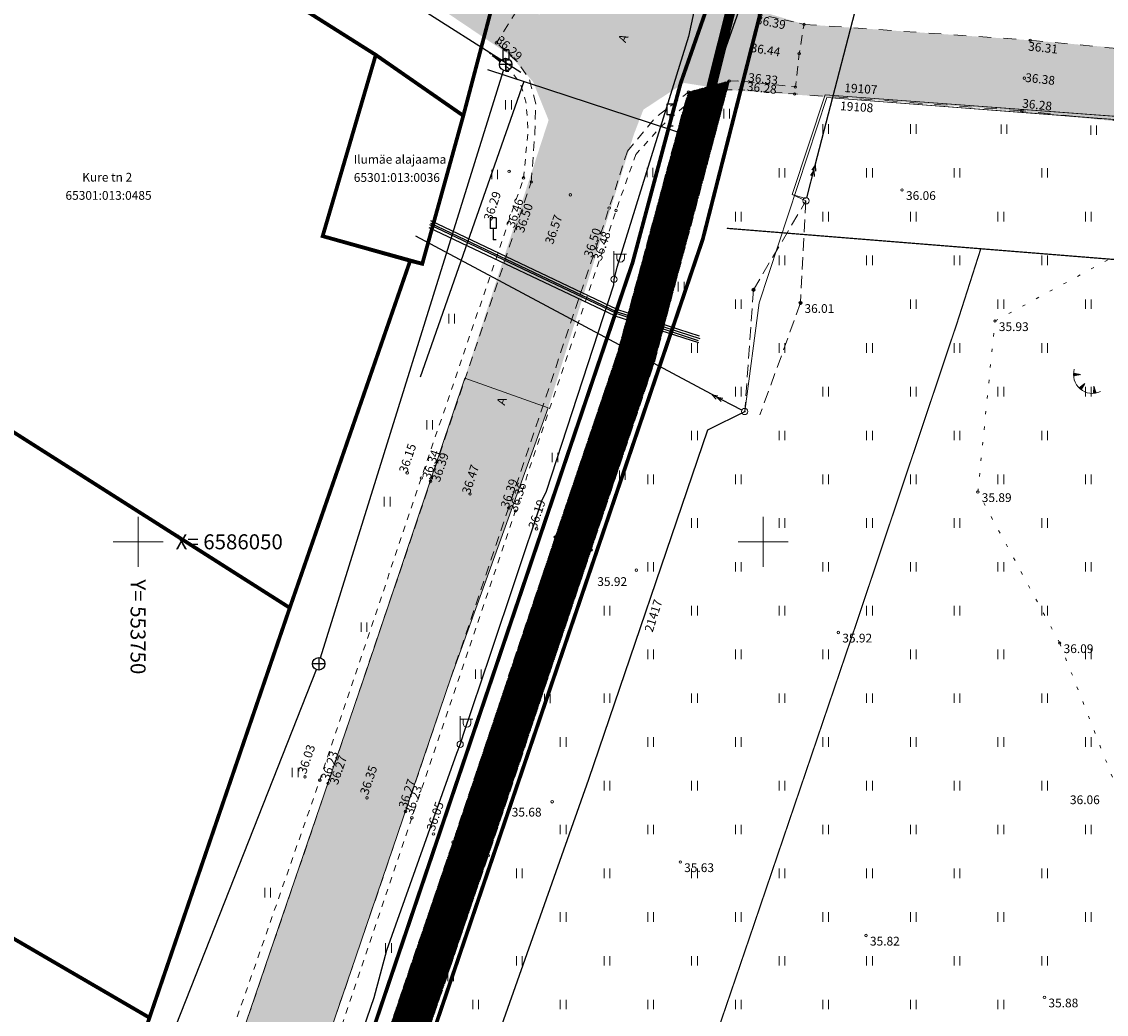
# Model space of a CAD drawing. Units: millimetres. Extents: x 553513 to 554248, y 6585321 to 6586438.
# Drawn here: x 553741 to 553827, y 6586012 to 6586092 of the extents above; entities that cross this region are included whole.
import ezdxf
from ezdxf.enums import TextEntityAlignment as Align

# ---------------------------------------------------------------- set-up
doc = ezdxf.new("R2010")
doc.units = ezdxf.units.MM
for name, pattern in [('ASFBET', [2.5, 1.5, -1]), ('DASHDOT', [1, 0.5, -0.25, 0, -0.25]), ('KATASTRIPIIR', [0, 0, 0]), ('KOLVIK', [1.25, 0.25, -1]), ('KRUUSKILL', [2, 1, -1]), ('RAJATISP', [0.02, 0.01, 0.01]), ('TOMMITS', [1.5, 1, -0.5])]:
    doc.linetypes.add(name, pattern=pattern)
for name, color, linetype, lineweight in [('geoalus', 250, 'DASHDOT', 0), ('HALJASTUS', 250, 'Continuous', 0), ('katinfo', 7, 'Continuous', 9), ('KORGUS', 7, 'Continuous', 0), ('KPKAABEL', 7, 'Continuous', 0), ('PLAN_ALA', 214, 'Continuous', 9), ('POST', 7, 'Continuous', 0), ('RELJEEF', 7, 'Continuous', 0), ('TEE', 7, 'Continuous', 0), ('TEEKAITSEVÖÖND', 6, 'PLUSTEINE', 0), ('VORK', 7, 'Continuous', 0)]:
    doc.layers.add(name, color=color, linetype=linetype, lineweight=lineweight)
for name, color, linetype in [('KKAEV', 1, 'Continuous'), ('KPOHULIIN', 7, 'Continuous'), ('KTRASS', 32, 'Continuous'), ('LIIKLUS', 7, 'Continuous'), ('MPKAABEL', 7, 'Continuous'), ('VKAEV', 7, 'Continuous'), ('VTRASS', 7, 'Continuous')]:
    doc.layers.add(name, color=color, linetype=linetype)
doc.layers.add('konnitee', color=7, linetype='Continuous', lineweight=30, true_color=0xffff2e)
doc.layers.add('ololkrundipiir_tugiplaan', color=7, linetype='Continuous', lineweight=35, true_color=0x382a00)
doc.layers.add('ololsõidutee', color=7, linetype='Continuous', true_color=0x8a8a8a)
doc.layers.add('ololsõidutee_tugiplaan', color=7, linetype='Continuous', true_color=0x8a8a8a)
doc.styles.add('ari1', font='arial.ttf', dxfattribs={"height": 2})
doc.styles.add('ITALIC', font='italic.shx')
doc.styles.add('romanc', font='romanc.shx')
doc.styles.add('RomanS', font='romans.shx')
doc.linetypes.add('-K-', pattern='A,10,-1.5,["K",RomanS,S=1.4,R=0,X=-0.7,Y=-0.7],-1.5,10,-3', length=26)
doc.linetypes.add('-KS-', pattern='A,5,[139,mkm.shx,S=0.8,R=0,X=0,Y=0],5,-1.5,["K",RomanS,S=1.4,R=0,X=-0.7,Y=-0.7],-1.5,10,-3', length=26)
doc.linetypes.add('-V-', pattern='A,10,-1.5,["V",RomanS,S=1.4,R=0,X=-0.7,Y=-0.7],-1.5,10,-3', length=26)
doc.linetypes.add('EP_KBL', pattern='A,8,-2,[138,mkm.shx,S=1,R=0,X=0,Y=0],1,[138,mkm.shx,S=1,R=0,X=0,Y=0],4,[138,mkm.shx,S=1,R=180,X=0,Y=0],1,[138,mkm.shx,S=1,R=180,X=0,Y=0],-2', length=18)
doc.linetypes.add('EP_OHL', pattern='A,10,[138,mkm.shx,S=1,R=0,X=0,Y=0],1,[138,mkm.shx,S=1,R=0,X=0,Y=0],4,[138,mkm.shx,S=1,R=180,X=0,Y=0],1,[138,mkm.shx,S=1,R=180,X=0,Y=0],15', length=31)
doc.linetypes.add('KAITSETORU', pattern='A,0,[153,mkm.shx,S=0.075,R=0,X=0,Y=0],-0.15,[153,mkm.shx,S=0.075,R=0,X=0,Y=0],-0.15,[153,mkm.shx,S=0.075,R=0,X=0,Y=0],-0.15,[153,mkm.shx,S=0.075,R=0,X=0,Y=0],-0.15,[153,mkm.shx,S=0.075,R=0,X=0,Y=0],-0.15,[153,mkm.shx,S=0.075,R=0,X=0,Y=0],-0.15,[152,mkm.shx,S=0.075,R=0,X=0,Y=0],-1.2', length=2.1)
doc.linetypes.add('KP_KBL', pattern='A,8,-2,[138,mkm.shx,S=1,R=0,X=0,Y=0],0.75,[138,mkm.shx,S=1,R=0,X=0,Y=0],0.75,[138,mkm.shx,S=1,R=0,X=0,Y=0],3,[138,mkm.shx,S=1,R=180,X=0,Y=0],0.75,[138,mkm.shx,S=1,R=180,X=0,Y=0],0.75,[138,mkm.shx,S=1,R=180,X=0,Y=0],-2', length=18)
doc.linetypes.add('MP_KBL', pattern='A,8,-2,[138,mkm.shx,S=1,R=0,X=0,Y=0],6,[138,mkm.shx,S=1,R=180,X=0,Y=0],-2', length=18)
doc.linetypes.add('PLUSTEINE', pattern='A,2.5,-1.5,["+",romanc,S=1.6,R=0,X=-0.8,Y=-0.8],-1.5,7.5', length=13)

# ---------------------------------------------------------------- blocks, each defined once
blk = doc.blocks.new('LIIKLM')
at = {"color": 0, "linetype": 'Continuous', "flags": 128}
for points in [[(-0.5, 3.5), (-0.5, 1.8)], [(0.5, 3.5), (-0.5, 3.5)], [(0.5, 3.5), (0.5, 1.8)], [(0.5, 1.8), (-0.5, 1.8)], [(0, 1.8), (0, 0)], [(0.5, 0), (0, 0)]]:
    blk.add_lwpolyline(points, dxfattribs=at)
blk = doc.blocks.new('HEIN')
at = {"color": 0, "linetype": 'Continuous'}
for p, q in [((-0.46, 0.76), (-0.46, -0.76)), ((0.46, 0.76), (0.46, -0.76))]:
    blk.add_line(p, q, dxfattribs=at)
blk = doc.blocks.new('THYDRK')
at = {"color": 0}
blk.add_line((-1, 0), (1, 0), dxfattribs=at)
at = {"color": 0, "const_width": 1}
blk.add_lwpolyline([(-0.5, 0, 1), (0.5, 0)], format="xyb", dxfattribs=at)
at = {"color": 0}
blk.add_circle((0, 0), 1, dxfattribs=at)
blk = doc.blocks.new('VAPOST')
at = {"color": 0}
for p, q in [((0, 0.5), (0, 4.5)), ((0, 4), (2, 4)), ((0.45, 3.36), (0.45, 4)), ((1.68, 3.36), (1.68, 4))]:
    blk.add_line(p, q, dxfattribs=at)
blk.add_arc((1.07, 3.36), 0.613, 180, 0, dxfattribs=at)
blk = doc.blocks.new('BEPOST')
at = {"color": 0}
blk.add_circle((0, 0), 0.5, dxfattribs=at)
at = {"color": 0, "linetype": 'Continuous'}
blk.add_circle((0, 0), 0.0467, dxfattribs=at)
blk = doc.blocks.new('ANKURP')
at = {"color": 0}
for radius in [0.25, 0.234, 0.219, 0.203, 0.188, 0.172, 0.156, 0.141, 0.125, 0.11, 0.0939, 0.0783, 0.0628, 0.0472, 0.0316, 0.016, 0.000371]:
    blk.add_circle((0, 0), radius, dxfattribs=at)
blk = doc.blocks.new('KPSUUN')
at = {"color": 0, "linetype": 'Continuous'}
for p, q in [((0.5, 0), (5.88, 0)), ((5, 0), (4.1, 0.3)), ((5, 0), (4.1, -0.3)), ((5.88, 0), (4.97, 0.3)), ((5.88, 0), (4.97, -0.3))]:
    blk.add_line(p, q, dxfattribs=at)
blk = doc.blocks.new('PUPOST')
at = {"color": 0, "linetype": 'Continuous'}
blk.add_circle((0, 0), 0.5, dxfattribs=at)
blk = doc.blocks.new('TQNGER')
at = {"color": 0, "linetype": 'Continuous', "lineweight": 0}
for p, q in [((0.07, 2.29), (-1.05, 2.51)), ((-1.05, 2.44), (-0.98, 2.49)), ((-1.05, 2.37), (-0.92, 2.48)), ((-1.05, 2.31), (-0.85, 2.47)), ((-1.05, 2.25), (-0.79, 2.46)), ((-1.05, 2.18), (-0.73, 2.44)), ((-1.05, 2.12), (-0.66, 2.43)), ((0.07, 2.29), (-1.05, 2.07)), ((-1.02, 2.08), (-0.6, 2.42)), ((-0.92, 2.1), (-0.53, 2.41)), ((-0.81, 2.12), (-0.47, 2.39)), ((-0.71, 2.14), (-0.4, 2.38)), ((-0.6, 2.16), (-0.34, 2.37)), ((-0.49, 2.18), (-0.27, 2.36)), ((-0.39, 2.2), (-0.21, 2.34)), ((-0.28, 2.22), (-0.15, 2.33)), ((-0.18, 2.24), (-0.08, 2.32)), ((-0.07, 2.26), (-0.02, 2.31)), ((0.73, 0.85), (-0.16, 0.15)), ((-0.11, 0.1), (-0.11, 0.19)), ((-0.06, 0.06), (-0.06, 0.23)), ((-0.01, 0.01), (-0.01, 0.27)), ((0.03, -0.03), (0.05, 0.31)), ((0.08, -0.07), (0.1, 0.35)), ((0.13, -0.11), (0.15, 0.39)), ((0.73, 0.85), (0.17, -0.14)), ((0.18, -0.12), (0.2, 0.43)), ((0.23, -0.02), (0.25, 0.47)), ((0.29, 0.07), (0.3, 0.51)), ((0.34, 0.16), (0.36, 0.55)), ((0.39, 0.26), (0.41, 0.59)), ((0.45, 0.35), (0.46, 0.63)), ((0.5, 0.45), (0.51, 0.67)), ((0.55, 0.54), (0.56, 0.72)), ((0.61, 0.63), (0.61, 0.76)), ((0.66, 0.73), (0.66, 0.8)), ((2.2, 0.4), (2.11, -0.73)), ((2.34, -0.04), (2.17, 0.12)), ((2.37, -0.14), (2.17, 0.06)), ((2.27, 0.17), (2.18, 0.25)), ((2.3, 0.06), (2.18, 0.19)), ((2.24, 0.27), (2.19, 0.32)), ((2.2, 0.4), (2.54, -0.68)), ((2.31, -0.71), (2.12, -0.53)), ((2.24, -0.72), (2.12, -0.6)), ((2.18, -0.72), (2.12, -0.66)), ((2.43, -0.7), (2.13, -0.4)), ((2.37, -0.71), (2.13, -0.47)), ((2.53, -0.66), (2.14, -0.27)), ((2.49, -0.69), (2.14, -0.34)), ((2.47, -0.45), (2.15, -0.14)), ((2.5, -0.55), (2.15, -0.21)), ((2.4, -0.25), (2.16, -0.01)), ((2.44, -0.35), (2.16, -0.08))]:
    blk.add_line(p, q, dxfattribs=at)
blk.add_arc((1.97, 2.3), 3.03, 163.4234, 295.1745, dxfattribs=at)
blk = doc.blocks.new('VKORIS')
at = {"color": 0, "linetype": 'Continuous'}
for p, q in [((0, 4), (0, -4)), ((-4, 0), (4, 0))]:
    blk.add_line(p, q, dxfattribs=at)
blk = doc.blocks.new('VESIIB')
at = {"color": 0, "linetype": 'Continuous'}
for p, q in [((-0.7, 0), (0.7, 0)), ((-0.49, -0.49), (-0.77, -0.77)), ((0.49, -0.49), (0.77, -0.77))]:
    blk.add_line(p, q, dxfattribs=at)
blk.add_circle((0, 0), 0.7, dxfattribs=at)
blk = doc.blocks.new('kakaev')
at = {"color": 0, "linetype": 'Continuous'}
for p, q in [((-1, 0), (1, 0)), ((0, -1), (0, 1))]:
    blk.add_line(p, q, dxfattribs=at)
blk.add_circle((0, 0), 1, dxfattribs=at)
blk = doc.blocks.new('geoalus')
at = {"layer": 'HALJASTUS', "color": 0, "linetype": 'KOLVIK'}
blk.add_lwpolyline([(553830.776, 6586074.277), (553841.345, 6586071.71), (553858.988, 6586070.739), (553861.066, 6586064.795), (553861.803, 6586046.577), (553861.447, 6586030.2), (553853.458, 6586028.416), (553839.029, 6586025.349), (553828.386, 6586030.02), (553823.71, 6586041.904), (553817.163, 6586053.983), (553818.53, 6586067.651)], close=True, dxfattribs=at)
at = {"layer": 'KORGUS', "color": 0, "linetype": 'Continuous', "ltscale": 0.5}
for centre in [(553803.264, 6586091.374), (553778.661, 6586089.893), (553802.875, 6586089.025), (553797.279, 6586086.842), (553794.017, 6586085.959), (553802.509, 6586085.808), (553802.572, 6586086.369), (553779.672, 6586079.617), (553780.831, 6586079.097), (553781.447, 6586078.766), (553784.57, 6586077.744), (553787.677, 6586076.687), (553788.223, 6586076.484), (553771.519, 6586055.516), (553772.65, 6586055.1), (553773.392, 6586054.844), (553776.548, 6586053.827), (553779.636, 6586052.701), (553780.17, 6586052.461), (553781.861, 6586051.039), (553783.363, 6586050.382), (553786.231, 6586049.351), (553763.346, 6586031.205), (553764.537, 6586030.942), (553765.188, 6586030.685), (553768.307, 6586029.529), (553771.386, 6586028.443), (553771.895, 6586027.933), (553773.63, 6586026.642), (553775.183, 6586025.986), (553777.996, 6586024.9)]:
    blk.add_circle(centre, 0.1, dxfattribs=at)
at = {"layer": 'KORGUS', "color": 0, "linetype": 'Continuous'}
for centre in [(553821.361, 6586090.1), (553820.877, 6586087.069), (553820.687, 6586084.46), (553811.104, 6586078.131), (553802.984, 6586069.1), (553818.53, 6586067.651), (553817.163, 6586053.983), (553789.848, 6586047.737), (553806.011, 6586042.752), (553823.71, 6586041.904), (553783.115, 6586029.216), (553793.362, 6586024.395), (553808.221, 6586018.52), (553822.497, 6586013.578)]:
    blk.add_circle(centre, 0.1, dxfattribs=at)
at = {"layer": 'KPKAABEL', "color": 0, "linetype": 'EP_KBL', "flags": 128}
for points in [[(553798.521, 6586060.417), (553799.67, 6586069.12), (553805.08, 6586085.514), (553832.337, 6586083.433), (553869.194, 6586080.819), (553902.723, 6586078.793), (553913.372, 6586078.181), (553926.869, 6586077.391)], [(553803.41, 6586077.264), (553802.31, 6586077.76), (553804.94, 6586085.726), (553862.348, 6586081.505), (553877.355, 6586080.452), (553886.977, 6586079.899), (553908.831, 6586078.642), (553926.897, 6586077.585)]]:
    blk.add_lwpolyline(points, dxfattribs=at)
at = {"layer": 'KPKAABEL', "color": 0, "linetype": 'EP_KBL', "lineweight": -3, "flags": 128}
blk.add_lwpolyline([(553798.55, 6586060.43), (553795.545, 6586058.915), (553786.035, 6586031), (553778.776, 6586010.497), (553771.017, 6585987.238), (553764.848, 6585968.577), (553757.308, 6585946.452), (553751.565, 6585930.505), (553743.624, 6585907.022), (553741.12, 6585899.858)], dxfattribs=at)
at = {"layer": 'KPOHULIIN', "color": 0, "linetype": 'EP_OHL'}
for points in [[(553804.149, 6586080.107), (553823.944, 6586156.253)], [(553796.269, 6586061.602), (553772.215, 6586074.446)]]:
    blk.add_lwpolyline(points, dxfattribs=at)
at = {"layer": 'KTRASS', "color": 0, "linetype": '-KS-', "lineweight": -3, "flags": 128}
blk.add_lwpolyline([(553738.089, 6585900.724), (553742.65, 6585914.312), (553746.202, 6585923.783), (553747.937, 6585936.884), (553750.708, 6585947.379), (553755.251, 6585959.249), (553767.744, 6585999.772), (553774.419, 6586019.36), (553784.029, 6586051.537), (553799.325, 6586097.839), (553803.63, 6586114.574), (553805.188, 6586120.633), (553812.615, 6586149.53), (553814.861, 6586158.312), (553818.933, 6586174.232), (553820.642, 6586180.912), (553821.7, 6586185.047)], dxfattribs=at)
at = {"layer": 'KTRASS', "color": 0, "linetype": '-K-', "lineweight": -3, "elevation": -10.058, "flags": 128}
for points in [[(553778.327, 6586088.877), (553778.99, 6586088.454)], [(553764.592, 6586040.72), (553779.232, 6586087.688)], [(553753.05, 6586011.351), (553764.26, 6586039.778)]]:
    blk.add_lwpolyline(points, dxfattribs=at)
at = {"layer": 'MPKAABEL', "color": 0, "linetype": 'MP_KBL', "flags": 128}
blk.add_lwpolyline([(553816.986, 6586187.457), (553816.743, 6586185.87), (553816.644, 6586184.787), (553815.985, 6586182.965), (553814.794, 6586176.22), (553813.968, 6586172.36), (553812.979, 6586167.152), (553812.297, 6586163.986), (553808.762, 6586147.4), (553808.704, 6586146.148), (553808.333, 6586145.516), (553805.098, 6586132.097), (553801.495, 6586118.522), (553799.09, 6586109.017), (553799.092, 6586108.479), (553798.595, 6586107.647), (553795.458, 6586097.102), (553794.011, 6586090.406), (553788.3, 6586071.931), (553788.054, 6586070.991), (553788.031, 6586070.507), (553782.638, 6586054.02), (553782.259, 6586053.248), (553778.158, 6586040.996), (553776.002, 6586034.607), (553775.762, 6586033.808), (553775.47, 6586033.083), (553769.868, 6586017.311), (553768.864, 6586013.544), (553766.241, 6586005.941), (553763.337, 6585997.424), (553763.026, 6585996.787), (553762.798, 6585996.287), (553759.073, 6585985.014), (553755.664, 6585976.206), (553752.828, 6585967.702), (553750.507, 6585960.248), (553750.38, 6585959.615), (553749.995, 6585959.298), (553745.406, 6585945.488), (553744.494, 6585943.024), (553737.61, 6585925.199), (553736.438, 6585922.092), (553736.171, 6585921.3), (553729.423, 6585902.269), (553727.894, 6585897.689)], dxfattribs=at)
at = {"layer": 'MPKAABEL', "color": 0, "linetype": 'KAITSETORU', "flags": 128}
blk.add_lwpolyline([(553816.986, 6586187.457), (553816.743, 6586185.87), (553816.644, 6586184.787), (553815.985, 6586182.965), (553814.794, 6586176.22), (553813.968, 6586172.36), (553812.979, 6586167.152), (553812.297, 6586163.986), (553808.762, 6586147.4), (553808.704, 6586146.148), (553808.333, 6586145.516), (553805.098, 6586132.097), (553801.495, 6586118.522), (553799.09, 6586109.017), (553799.092, 6586108.479), (553798.595, 6586107.647), (553795.458, 6586097.102), (553794.011, 6586090.406), (553788.3, 6586071.931), (553788.054, 6586070.991), (553788.031, 6586070.507), (553782.638, 6586054.02), (553782.259, 6586053.248), (553778.158, 6586040.996), (553776.002, 6586034.607), (553775.762, 6586033.808), (553775.47, 6586033.083), (553769.868, 6586017.311), (553768.864, 6586013.544), (553766.241, 6586005.941), (553763.337, 6585997.424), (553763.026, 6585996.787), (553762.798, 6585996.287), (553759.073, 6585985.014), (553755.664, 6585976.206), (553752.828, 6585967.702), (553750.507, 6585960.248), (553750.38, 6585959.615), (553749.995, 6585959.298), (553745.406, 6585945.488), (553744.494, 6585943.024), (553737.61, 6585925.199), (553736.59, 6585922.361), (553736.438, 6585922.092), (553736.171, 6585921.3), (553729.423, 6585902.269), (553727.894, 6585897.689)], dxfattribs=at)
at = {"layer": 'MPKAABEL', "color": 0, "linetype": 'KAITSETORU'}
for points in [[(553773.381, 6586075.482), (553788.24, 6586068.426)], [(553788.272, 6586068.597), (553773.413, 6586075.653)], [(553788.126, 6586068.056), (553773.267, 6586075.112)], [(553788.197, 6586068.291), (553773.338, 6586075.347)], [(553788.272, 6586068.597), (553794.873, 6586066.475)], [(553788.126, 6586068.056), (553794.81, 6586065.937)], [(553788.197, 6586068.291), (553794.804, 6586066.098)], [(553788.24, 6586068.426), (553794.921, 6586066.257)]]:
    blk.add_lwpolyline(points, dxfattribs=at)
at = {"layer": 'POST', "color": 0, "linetype": 'TOMMITS'}
for p, q in [((553799.216, 6586070.146), (553803.41, 6586077.264)), ((553803.41, 6586077.264), (553802.984, 6586069.1)), ((553799.216, 6586070.146), (553798.521, 6586060.417)), ((553802.984, 6586069.1), (553799.736, 6586060.156))]:
    blk.add_line(p, q, dxfattribs=at)
at = {"layer": 'TEE', "color": 0, "linetype": 'ASFBET', "ltscale": 0.5, "flags": 128}
for points in [[(553780.286, 6586092.475), (553778.661, 6586089.893)], [(553797.279, 6586086.842), (553797.954, 6586086.851), (553802.572, 6586086.369), (553802.875, 6586089.025), (553803.264, 6586091.374), (553801.453, 6586091.789), (553799.746, 6586092.142), (553798.814, 6586092.451)], [(553781.447, 6586078.766), (553781.741, 6586082.739), (553781.802, 6586085.008), (553781.278, 6586087.01), (553780.31, 6586088.405), (553778.661, 6586089.893)], [(553797.279, 6586086.842), (553797.101, 6586086.135), (553791.316, 6586064.453), (553786.231, 6586049.351), (553777.996, 6586024.9), (553770.541, 6586003.047), (553762.212, 6585978.628), (553753.721, 6585953.585), (553750.695, 6585944.06), (553748.506, 6585935.271), (553747.85, 6585931.177), (553747.162, 6585923.74), (553746.416, 6585918.045), (553745.735, 6585915.348), (553743.584, 6585909.325)], [(553740.747, 6585910.363), (553740.94, 6585910.856), (553742.971, 6585916.417), (553743.507, 6585918.688), (553744.158, 6585924.118), (553744.896, 6585931.847), (553745.588, 6585936.04), (553747.716, 6585944.758), (553750.874, 6585954.563), (553759.352, 6585979.635), (553767.677, 6586004.019), (553775.183, 6586025.986), (553783.363, 6586050.382), (553788.369, 6586065.194), (553793.667, 6586084.798), (553794.017, 6586085.959)], [(553789.137, 6586081.247), (553791.379, 6586083.923), (553794.017, 6586085.959)], [(553789.137, 6586081.247), (553787.677, 6586076.687), (553779.636, 6586052.701), (553771.386, 6586028.443), (553763.688, 6586005.911), (553755.397, 6585981.736), (553746.97, 6585957.131), (553738.963, 6585933.841), (553733.57, 6585918.122)], [(553728.818, 6585924.493), (553732.799, 6585936.109), (553741.074, 6585960.25), (553749.149, 6585983.817), (553757.443, 6586008.072), (553765.188, 6586030.685), (553773.392, 6586054.844), (553781.447, 6586078.766)]]:
    blk.add_lwpolyline(points, dxfattribs=at)
at = {"layer": 'TEE', "color": 0, "linetype": 'KRUUSKILL'}
for points in [[(553803.264, 6586091.374), (553821.354, 6586090.107), (553843.368, 6586087.998), (553864.422, 6586086.411), (553885.381, 6586084.442), (553903.024, 6586083.505), (553910.732, 6586082.749), (553919.876, 6586082.315), (553927.243, 6586081.863), (553931.236, 6586081.416)], [(553908.339, 6586038.825), (553910.936, 6586057.251), (553912.638, 6586070.817), (553912.163, 6586074.526), (553910.581, 6586076.854), (553902.674, 6586077.373), (553885.334, 6586078.461), (553863.886, 6586080.494), (553842.875, 6586082.175), (553820.687, 6586084.46), (553802.509, 6586085.808)]]:
    blk.add_lwpolyline(points, dxfattribs=at)
at = {"layer": 'TEE', "color": 0, "linetype": 'KRUUSKILL', "ltscale": 0.5, "flags": 128}
for points in [[(553780.831, 6586079.097), (553781.183, 6586082.733), (553781.052, 6586085.019), (553780.6, 6586086.602), (553779.655, 6586087.833), (553779.43, 6586087.991), (553778.113, 6586089.079)], [(553802.509, 6586085.808), (553797.952, 6586086.159), (553797.101, 6586086.135)], [(553793.667, 6586084.798), (553791.862, 6586083.243), (553789.814, 6586080.98)], [(553789.814, 6586080.98), (553788.223, 6586076.484), (553780.17, 6586052.461), (553771.895, 6586027.933), (553764.363, 6586005.564), (553756.041, 6585981.463), (553747.673, 6585956.728), (553739.641, 6585933.587), (553734.402, 6585918.525)], [(553728.307, 6585924.917), (553732.155, 6585936.231), (553740.265, 6585960.411), (553748.372, 6585984.088), (553756.645, 6586008.349), (553764.537, 6586030.942), (553772.65, 6586055.1), (553780.831, 6586079.097)]]:
    blk.add_lwpolyline(points, dxfattribs=at)
at = {"layer": 'VTRASS', "color": 0, "linetype": '-V-', "lineweight": -3, "flags": 128}
for points in [[(553742.784, 6585914.635), (553746.469, 6585923.504), (553748.099, 6585936.894), (553751.225, 6585947.489), (553755.251, 6585959.249), (553771.315, 6586008.804), (553774.603, 6586018.605), (553784.682, 6586052.455), (553796.205, 6586087.258), (553800.012, 6586097.992)], [(553777.938, 6586087.775), (553794.122, 6586082.468), (553794.555, 6586082.277)]]:
    blk.add_lwpolyline(points, dxfattribs=at)
at = {"layer": 'VTRASS', "color": 0, "linetype": '-V-'}
blk.add_lwpolyline([(553794.913, 6586080.392), (553794.028, 6586080.685)], dxfattribs=at)
at = {"layer": 'HALJASTUS', "color": 0, "ltscale": 0.5, "xscale": 0.5, "yscale": 0.5, "zscale": 0.5}
for p in [(553779.626, 6586084.94), (553797.07, 6586084.235), (553790.949, 6586079.532), (553778.52, 6586079.373), (553793.438, 6586070.396), (553775.083, 6586067.846), (553773.325, 6586059.355), (553783.346, 6586056.735), (553788.727, 6586055.325), (553769.921, 6586053.215), (553768.073, 6586043.178), (553777.22, 6586039.416), (553782.735, 6586037.467), (553762.564, 6586031.559), (553760.357, 6586021.942), (553770.028, 6586017.526), (553775.001, 6586015.249)]:
    blk.add_blockref('HEIN', p, dxfattribs=at)
at = {"layer": 'HALJASTUS', "color": 0, "xscale": 0.5, "yscale": 0.5, "zscale": 0.5}
for p in [(553805, 6586083), (553812, 6586083), (553819.25, 6586082.988), (553826.433, 6586082.911), (553801.5, 6586079.5), (553808.5, 6586079.5), (553815.5, 6586079.5), (553822.5, 6586079.5), (553798, 6586076), (553805, 6586076), (553812, 6586076), (553819, 6586076), (553826, 6586076), (553801.5, 6586072.5), (553808.5, 6586072.5), (553815.5, 6586072.5), (553822.5, 6586072.5), (553798, 6586069), (553812, 6586069), (553819, 6586069), (553826, 6586069), (553794.5, 6586065.5), (553801.5, 6586065.5), (553808.5, 6586065.5), (553815.5, 6586065.5), (553822.5, 6586065.5), (553798, 6586062), (553805, 6586062), (553812, 6586062), (553819, 6586062), (553826, 6586062), (553794.5, 6586058.5), (553801.5, 6586058.5), (553808.5, 6586058.5), (553815.5, 6586058.5), (553822.5, 6586058.5), (553791, 6586055), (553798, 6586055), (553805, 6586055), (553812, 6586055), (553819, 6586055), (553826, 6586055), (553794.5, 6586051.5), (553801.5, 6586051.5), (553808.5, 6586051.5), (553815.5, 6586051.5), (553822.5, 6586051.5), (553791, 6586048), (553798, 6586048), (553805, 6586048), (553812, 6586048), (553819, 6586048), (553826, 6586048), (553787.5, 6586044.5), (553794.5, 6586044.5), (553801.5, 6586044.5), (553808.5, 6586044.5), (553815.5, 6586044.5), (553822.5, 6586044.5), (553791, 6586041), (553798, 6586041), (553805, 6586041), (553812, 6586041), (553819, 6586041), (553826, 6586041), (553787.5, 6586037.5), (553794.5, 6586037.5), (553801.5, 6586037.5), (553808.5, 6586037.5), (553815.5, 6586037.5), (553822.5, 6586037.5), (553784, 6586034), (553791, 6586034), (553798, 6586034), (553805, 6586034), (553812, 6586034), (553819, 6586034), (553826, 6586034), (553787.5, 6586030.5), (553794.5, 6586030.5), (553801.5, 6586030.5), (553808.5, 6586030.5), (553815.5, 6586030.5), (553822.5, 6586030.5), (553784, 6586027), (553791, 6586027), (553798, 6586027), (553805, 6586027), (553812, 6586027), (553819, 6586027), (553826, 6586027), (553780.5, 6586023.5), (553787.5, 6586023.5), (553794.5, 6586023.5), (553801.5, 6586023.5), (553808.5, 6586023.5), (553815.5, 6586023.5), (553822.5, 6586023.5), (553784, 6586020), (553791, 6586020), (553798, 6586020), (553805, 6586020), (553812, 6586020), (553819, 6586020), (553826, 6586020), (553780.5, 6586016.5), (553787.5, 6586016.5), (553794.5, 6586016.5), (553801.5, 6586016.5), (553808.5, 6586016.5), (553815.5, 6586016.5), (553822.5, 6586016.5), (553777, 6586013), (553784, 6586013), (553791, 6586013), (553798, 6586013), (553805, 6586013), (553812, 6586013), (553819, 6586013)]:
    blk.add_blockref('HEIN', p, dxfattribs=at)
at = {"layer": 'KKAEV', "color": 0, "xscale": 0.5, "yscale": 0.5, "zscale": 0.5, "rotation": 180}
for p in [(553779.395, 6586088.161, -10.058), (553764.443, 6586040.243, -10.058)]:
    blk.add_blockref('kakaev', p, dxfattribs=at)
at = {"layer": 'KPOHULIIN', "color": 0, "xscale": 0.5, "yscale": 0.5, "zscale": 0.5}
for p, rotation in [((553803.41, 6586077.264), 75.42815188534006), ((553798.521, 6586060.417), 152.8472175707122)]:
    blk.add_blockref('KPSUUN', p, dxfattribs=dict(at, rotation=rotation))
at = {"layer": 'LIIKLUS', "color": 0, "linetype": 'RAJATISP', "ltscale": 0.5, "xscale": 0.5, "yscale": 0.5, "zscale": 0.5}
for p in [(553779.411, 6586087.598), (553792.532, 6586083.233), (553778.396, 6586074.15)]:
    blk.add_blockref('LIIKLM', p, dxfattribs=at)
at = {"layer": 'POST', "color": 0, "xscale": 0.5, "yscale": 0.5, "zscale": 0.5}
for name, p in [('PUPOST', (553803.41, 6586077.264)), ('ANKURP', (553799.216, 6586070.146)), ('ANKURP', (553802.984, 6586069.1)), ('BEPOST', (553798.521, 6586060.417))]:
    blk.add_blockref(name, p, dxfattribs=at)
at = {"layer": 'POST', "color": 0, "ltscale": 0.5, "xscale": 0.5, "yscale": 0.5, "zscale": 0.5}
for name, p in [('VAPOST', (553788.054, 6586070.991)), ('BEPOST', (553788.054, 6586070.991)), ('VAPOST', (553775.762, 6586033.808)), ('BEPOST', (553775.762, 6586033.808))]:
    blk.add_blockref(name, p, dxfattribs=at)
at = {"layer": 'RELJEEF', "color": 0, "linetype": 'Continuous', "xscale": 0.5, "yscale": 0.5, "zscale": 0.5}
blk.add_blockref('TQNGER', (553825.348, 6586062.232), dxfattribs=at)
at = {"layer": 'VKAEV', "color": 0, "xscale": 0.5, "yscale": 0.5, "zscale": 0.5}
blk.add_blockref('VESIIB', (553794.122, 6586082.468), dxfattribs=at)
at = {"layer": 'VKAEV', "color": 0, "ltscale": 0.5, "xscale": 0.5, "yscale": 0.5, "zscale": 0.5}
blk.add_blockref('THYDRK', (553794.913, 6586080.392), dxfattribs=at)
at = {"layer": 'VORK', "color": 0, "xscale": 0.5, "yscale": 0.5, "zscale": 0.5}
for p in [(553750, 6586050), (553800, 6586050)]:
    blk.add_blockref('VKORIS', p, dxfattribs=at)
at = {"layer": 'KORGUS', "color": 0, "ltscale": 0.5, "style": 'ITALIC'}
for s, rotation, p in [(' 36.39', 348.82641, (553799.303, 6586092.154)), (' 36.29', 317.93801, (553778.876, 6586090.674)), (' 36.44', 350.9296, (553798.847, 6586089.904)), (' 36.28', 353.65189, (553798.53, 6586086.791)), (' 36.33', 354.04137, (553798.626, 6586087.509)), (' 36.43', 75.06085, (553795.326, 6586082.427)), (' 36.48', 74.87702, (553792.854, 6586081.629)), (' 36.29', 71.17485, (553777.55, 6586075.633)), (' 36.46', 71.17485, (553779.346, 6586075.066)), (' 36.50', 71.17485, (553780.103, 6586074.678)), (' 36.57', 71.17485, (553782.448, 6586073.76)), (' 36.50', 71.17485, (553785.555, 6586072.703)), (' 36.48', 71.17485, (553786.313, 6586072.435)), (' 36.15', 71.39063, (553770.772, 6586055.461)), (' 36.34', 71.39063, (553772.628, 6586054.961)), (' 36.39', 71.39063, (553773.382, 6586054.742)), (' 36.47', 71.39063, (553775.801, 6586053.772)), (' 36.39', 71.39063, (553778.889, 6586052.646)), (' 36.36', 71.39063, (553779.573, 6586052.349)), (' 36.19', 71.39063, (553781.114, 6586050.984)), (' 36.16', 71.39063, (553783.304, 6586050.228)), (' 36.09', 71.39063, (553785.484, 6586049.296)), (' 36.03', 71.30846, (553762.69, 6586031.402)), (' 36.23', 71.30846, (553764.532, 6586030.882)), (' 36.27', 71.30846, (553765.229, 6586030.54)), (' 36.35', 71.30846, (553767.651, 6586029.726)), (' 36.27', 71.30846, (553770.73, 6586028.64)), (' 36.23', 71.30846, (553771.239, 6586028.13)), (' 36.05', 71.30846, (553772.974, 6586026.839)), (' 36.03', 71.30846, (553775.217, 6586026.029)), (' 35.94', 71.30846, (553777.399, 6586025.271))]:
    blk.add_text(s, height=0.7, rotation=rotation, dxfattribs=at).set_placement(p, align=Align.TOP_LEFT)
at = {"layer": 'KORGUS', "color": 0, "linetype": 'Continuous', "style": 'ITALIC'}
for s, p in [(' 36.31', (553821.021, 6586090.005)), (' 36.38', (553820.784, 6586087.502)), (' 36.28', (553820.546, 6586085.445))]:
    blk.add_text(s, height=0.7, rotation=353.77851, dxfattribs=at).set_placement(p, align=Align.TOP_LEFT)
for s, p in [(' 36.06', (553811.204, 6586078.031)), (' 36.01', (553803.084, 6586069)), (' 35.93', (553818.63, 6586067.551)), (' 35.89', (553817.263, 6586053.883)), (' 35.92', (553786.513, 6586047.17)), (' 35.92', (553806.111, 6586042.652)), (' 36.09', (553823.81, 6586041.804)), (' 36.06', (553824.318, 6586029.725)), (' 35.68', (553779.67, 6586028.735)), (' 35.63', (553793.462, 6586024.295)), (' 35.82', (553808.321, 6586018.42)), (' 35.88', (553822.597, 6586013.478))]:
    blk.add_text(s, height=0.7, dxfattribs=at).set_placement(p, align=Align.TOP_LEFT)
at = {"layer": 'KPKAABEL', "color": 0, "linetype": 'KP_KBL', "ltscale": 0.5, "style": 'romanc'}
for s, p in [('19107', (553806.465, 6586085.964)), ('19108', (553806.131, 6586084.513))]:
    blk.add_text(s, height=0.7, rotation=356.19338, dxfattribs=at).set_placement(p)
at = {"layer": 'KPKAABEL', "color": 0, "lineweight": -3, "style": 'romanc'}
blk.add_text('21417', height=0.7, rotation=72.57972, dxfattribs=at).set_placement((553791.149, 6586042.725))
at = {"layer": 'TEE', "color": 0, "linetype": 'ASFBET', "ltscale": 0.5, "style": 'romanc'}
for rotation, p in [(66.2523, (553788.794, 6586090.263)), (71.91491, (553779.08, 6586061.251)), (69.8137, (553788.371, 6586060.678))]:
    blk.add_text('A', height=0.7, rotation=rotation, dxfattribs=at).set_placement(p, align=Align.MIDDLE_CENTER)
at = {"layer": 'VORK', "color": 0, "style": 'RomanS'}
blk.add_text('X= 6586050', height=1.2, dxfattribs=at).set_placement((553753, 6586050), align=Align.MIDDLE_LEFT)
blk.add_text('Y= 553750', height=1.2, rotation=270, dxfattribs=at).set_placement((553750, 6586047), align=Align.MIDDLE_LEFT)
at = {"layer": 'VTRASS', "color": 0, "linetype": '-V-', "lineweight": -3, "style": 'romanc'}
blk.add_text('%%c110 PE', height=0.7, rotation=71.13287, dxfattribs=at).set_placement((553775.679, 6586018.783))

msp = doc.modelspace()

# ---------------------------------------------------------------- hatches: boundary and pattern name
at = {"layer": 'konnitee', "lineweight": 0}
h = msp.add_hatch(dxfattribs=at)
h.set_pattern_fill('ANSI37', color=256, scale=0.02)
h.set_pattern_definition([(45, (0, 0), (-0.04490128060535, 0.04490128060535), []), (135, (0, 0), (-0.04490128060535, -0.04490128060535), [])])
edge = h.paths.add_edge_path()
edge.add_line((553743.592, 6585909.347), (553740.747, 6585910.363))
edge.add_line((553740.747, 6585910.363), (553740.94, 6585910.856))
edge.add_line((553740.94, 6585910.856), (553742.971, 6585916.417))
edge.add_line((553742.971, 6585916.417), (553743.507, 6585918.688))
edge.add_line((553743.507, 6585918.688), (553744.158, 6585924.118))
edge.add_line((553744.158, 6585924.118), (553744.896, 6585931.847))
edge.add_line((553744.896, 6585931.847), (553745.588, 6585936.04))
edge.add_line((553745.588, 6585936.04), (553747.716, 6585944.758))
edge.add_line((553747.716, 6585944.758), (553750.874, 6585954.563))
edge.add_line((553750.874, 6585954.563), (553759.352, 6585979.635))
edge.add_line((553759.352, 6585979.635), (553767.677, 6586004.019))
edge.add_line((553767.677, 6586004.019), (553775.183, 6586025.986))
edge.add_line((553775.183, 6586025.986), (553783.363, 6586050.382))
edge.add_line((553783.363, 6586050.382), (553788.369, 6586065.194))
edge.add_line((553788.369, 6586065.194), (553793.667, 6586084.798))
edge.add_line((553793.667, 6586084.798), (553794.017, 6586085.959))
edge.add_line((553794.017, 6586085.959), (553797.279, 6586086.842))
edge.add_line((553797.279, 6586086.842), (553797.101, 6586086.135))
edge.add_line((553797.101, 6586086.135), (553791.316, 6586064.453))
edge.add_line((553791.316, 6586064.453), (553786.231, 6586049.351))
edge.add_line((553786.231, 6586049.351), (553777.996, 6586024.9))
edge.add_line((553777.996, 6586024.9), (553770.541, 6586003.047))
edge.add_line((553770.541, 6586003.047), (553762.212, 6585978.628))
edge.add_line((553762.212, 6585978.628), (553753.721, 6585953.585))
edge.add_line((553753.721, 6585953.585), (553750.695, 6585944.06))
edge.add_line((553750.695, 6585944.06), (553748.506, 6585935.271))
edge.add_line((553748.506, 6585935.271), (553747.85, 6585931.177))
edge.add_line((553747.85, 6585931.177), (553747.162, 6585923.74))
edge.add_line((553747.162, 6585923.74), (553746.416, 6585918.045))
edge.add_line((553746.416, 6585918.045), (553745.735, 6585915.348))
edge.add_line((553745.735, 6585915.348), (553743.584, 6585909.325))
at = {"layer": 'ololsõidutee', "lineweight": 0, "transparency": 33554687}
h = msp.add_hatch(color=256, dxfattribs=at)
h.dxf.hatch_style = 1
h.paths.add_polyline_path([(553915.04, 6586082.664), (553913.223, 6586072.803), (553910.936, 6586057.251), (553908.892, 6586042.745), (553908.4, 6586039.258), (553910.373, 6586038.907), (553911.453, 6586038.719), (553914.159, 6586056.76), (553916.461, 6586072.9), (553916.775, 6586074.834), (553918.363, 6586076.84), (553928.212, 6586076.651), (553928.212, 6586081.743)])
h.paths.add_polyline_path([(553789.785, 6586082.918), (553794.617, 6586098.922), (553794.63, 6586099.039), (553800.275, 6586119.836), (553805.358, 6586139.637), (553810.537, 6586160.936), (553814.851, 6586182.093), (553817.194, 6586199.54), (553819.495, 6586221.841), (553820.935, 6586239.514), (553822.426, 6586260.189), (553824.123, 6586282.787), (553825.874, 6586311.156), (553826.76, 6586328.275), (553827.424, 6586350.022), (553828.797, 6586351.934), (553831.361, 6586352.952), (553834.288, 6586352.671), (553843.969, 6586350.152), (553860.908, 6586346.755), (553883.235, 6586342.78), (553904.94, 6586339.221), (553924.879, 6586335.468), (553946.05, 6586331.107), (553964.019, 6586327.865), (553986.072, 6586323.864), (553986.913, 6586328.393), (553964.199, 6586332.561), (553947.028, 6586336.237), (553925.644, 6586340.138), (553905.744, 6586343.463), (553883.476, 6586348.086), (553876.418, 6586349.754), (553869.098, 6586350.364), (553861.845, 6586350.905), (553844.729, 6586354.972), (553835.567, 6586357.728), (553832.116, 6586358.906), (553829.035, 6586360.85), (553826.851, 6586363.792), (553826.129, 6586366.666), (553824.775, 6586376.963), (553823.507, 6586387.191), (553820.123, 6586408.065), (553816.148, 6586427.91), (553809.353, 6586425.794), (553812.998, 6586406.856), (553813.341, 6586403.051), (553810.807, 6586402.1), (553807.83, 6586401.177), (553808.267, 6586398.529), (553811.668, 6586398.417), (553814.046, 6586398.35), (553816.504, 6586386.088), (553818.061, 6586376.164), (553819.415, 6586366.409), (553819.463, 6586362.608), (553817.922, 6586360.688), (553815.485, 6586359.628), (553815.467, 6586356.07), (553818.151, 6586355.179), (553820.076, 6586352.95), (553820.555, 6586348.925), (553819.7, 6586328.887), (553818.344, 6586311.217), (553817.608, 6586303.785), (553815.065, 6586301.861), (553811.712, 6586301.125), (553811.53, 6586297.27), (553814.006, 6586296.157), (553815.739, 6586294.13), (553817.222, 6586291.842), (553816.852, 6586283.284), (553815.17, 6586260.34), (553813.545, 6586240.245), (553811.83, 6586222.103), (553809.66, 6586200.561), (553807.77, 6586182.947), (553806.857, 6586178.372), (553805.131, 6586177.013), (553802.824, 6586176.841), (553800.361, 6586177.524), (553798.364, 6586168.659), (553802.916, 6586168.315), (553804.773, 6586166.254), (553803.728, 6586161.566), (553798.75, 6586141.347), (553793.54, 6586121.168), (553787.753, 6586100.624), (553784.583, 6586092.917), (553782.077, 6586092.172), (553778.742, 6586093.254), (553771.844, 6586097.505), (553770.623, 6586095.05), (553779.746, 6586088.905), (553781.59, 6586086.779), (553782.833, 6586083.716), (553776.125, 6586063.075), (553782.8, 6586060.714), (553789.653, 6586082.575)])
h = msp.add_hatch(color=256, dxfattribs=at)
h.dxf.hatch_style = 1
h.paths.add_polyline_path([(553776.124, 6586063.076), (553782.801, 6586060.714), (553774.987, 6586039.032), (553767.411, 6586016.808), (553763.688, 6586005.911), (553761.625, 6585999.895), (553756.841, 6585985.947), (553752.457, 6585973.152), (553745.157, 6585951.857), (553742.317, 6585943.596), (553741.011, 6585939.797), (553737.093, 6585928.39), (553733.57, 6585918.122), (553725.216, 6585921.633), (553725.861, 6585922.069), (553728.818, 6585924.493), (553730.455, 6585929.271), (553732.007, 6585933.797), (553732.799, 6585936.109), (553734.965, 6585942.427), (553737.356, 6585949.403), (553741.074, 6585960.25), (553743.478, 6585967.265), (553746.864, 6585977.149), (553749.149, 6585983.817), (553751.483, 6585990.642), (553753.94, 6585997.828), (553755.696, 6586002.963), (553757.443, 6586008.072), (553760.544, 6586017.126), (553764.575, 6586028.896), (553768.283, 6586039.799)])
at = {"layer": 'ololsõidutee_tugiplaan', "lineweight": 0, "transparency": 33554687}
h = msp.add_hatch(color=256, dxfattribs=at)
h.dxf.hatch_style = 1
h.paths.add_polyline_path([(553820.123, 6586408.065), (553816.148, 6586427.91), (553809.353, 6586425.794), (553812.998, 6586406.856), (553813.341, 6586403.051), (553810.807, 6586402.1), (553807.83, 6586401.177), (553808.267, 6586398.529), (553811.668, 6586398.417), (553814.046, 6586398.35), (553816.504, 6586386.088), (553818.061, 6586376.164), (553819.415, 6586366.409), (553819.463, 6586362.608), (553817.922, 6586360.688), (553815.485, 6586359.628), (553815.467, 6586356.07), (553818.151, 6586355.179), (553820.076, 6586352.95), (553820.555, 6586348.925), (553819.7, 6586328.887), (553818.344, 6586311.217), (553817.608, 6586303.785), (553815.065, 6586301.861), (553811.712, 6586301.125), (553811.53, 6586297.27), (553814.006, 6586296.157), (553815.739, 6586294.13), (553817.222, 6586291.842), (553816.852, 6586283.284), (553815.17, 6586260.34), (553813.545, 6586240.245), (553811.83, 6586222.103), (553809.66, 6586200.561), (553807.77, 6586182.947), (553806.857, 6586178.372), (553805.131, 6586177.013), (553802.824, 6586176.841), (553800.361, 6586177.524), (553798.364, 6586168.659), (553802.916, 6586168.315), (553804.773, 6586166.254), (553803.728, 6586161.566), (553798.75, 6586141.347), (553793.54, 6586121.168), (553787.753, 6586100.624), (553784.583, 6586092.917), (553782.077, 6586092.172), (553778.742, 6586093.254), (553771.844, 6586097.505), (553770.623, 6586095.05), (553779.746, 6586088.905), (553781.59, 6586086.779), (553782.833, 6586083.716), (553776.125, 6586063.075), (553782.8, 6586060.714), (553789.653, 6586082.575), (553790.413, 6586084.553), (553793.66, 6586086.69), (553794.893, 6586086.495), (553797.101, 6586086.135), (553816.714, 6586084.755), (553840.504, 6586082.419), (553861.712, 6586080.668), (553885.334, 6586078.461), (553905.322, 6586077.199), (553910.581, 6586076.854), (553912.189, 6586074.531), (553913.223, 6586072.803), (553910.936, 6586057.251), (553908.892, 6586042.745), (553908.4, 6586039.258), (553910.373, 6586038.907), (553911.453, 6586038.719), (553914.159, 6586056.76), (553916.461, 6586072.9), (553916.775, 6586074.834), (553918.363, 6586076.84), (553928.212, 6586076.651), (553928.212, 6586081.743), (553903.024, 6586083.505), (553892.229, 6586083.994), (553850.216, 6586087.55), (553821.361, 6586090.1), (553803.264, 6586091.374), (553797.385, 6586093.158), (553795.377, 6586094.42), (553794.306, 6586096.18), (553794.63, 6586099.039), (553800.275, 6586119.836), (553805.358, 6586139.637), (553810.537, 6586160.936), (553814.851, 6586182.093), (553817.194, 6586199.54), (553819.495, 6586221.841), (553820.935, 6586239.514), (553822.426, 6586260.189), (553824.123, 6586282.787), (553825.874, 6586311.156), (553826.76, 6586328.275), (553827.424, 6586350.022), (553828.797, 6586351.934), (553831.361, 6586352.952), (553834.288, 6586352.671), (553843.969, 6586350.152), (553860.908, 6586346.755), (553883.235, 6586342.78), (553904.94, 6586339.221), (553924.879, 6586335.468), (553946.05, 6586331.107), (553964.019, 6586327.865), (553986.072, 6586323.864), (553986.913, 6586328.393), (553964.199, 6586332.561), (553947.028, 6586336.237), (553925.644, 6586340.138), (553905.744, 6586343.463), (553883.476, 6586348.086), (553876.418, 6586349.754), (553869.098, 6586350.364), (553861.845, 6586350.905), (553844.729, 6586354.972), (553835.567, 6586357.728), (553832.116, 6586358.906), (553829.035, 6586360.85), (553826.851, 6586363.792), (553826.129, 6586366.666), (553824.775, 6586376.963), (553823.507, 6586387.191)])

# ---------------------------------------------------------------- linework, layer by layer
at = {"layer": 'KPKAABEL', "color": 0, "linetype": 'EP_KBL'}
for p, q in [((553799.67, 6586069.12), (553805.08, 6586085.514)), ((553802.31, 6586077.76), (553804.94, 6586085.726)), ((553804.94, 6586085.726), (553862.348, 6586081.505)), ((553805.08, 6586085.514), (553832.337, 6586083.433)), ((553803.388, 6586077.446), (553802.31, 6586077.76)), ((553798.521, 6586060.417), (553799.67, 6586069.12)), ((553798.521, 6586060.417), (553795.545, 6586058.915)), ((553795.545, 6586058.915), (553793.889, 6586054.055))]:
    msp.add_line(p, q, dxfattribs=at)
at = {"layer": 'KTRASS', "color": 0, "linetype": '-KS-'}
for p, q in [((553796.933, 6586090.598), (553799.325, 6586097.839)), ((553785.768, 6586056.801), (553796.933, 6586090.598))]:
    msp.add_line(p, q, dxfattribs=at)
at = {"layer": 'KTRASS', "color": 0, "linetype": '-K-'}
for p, q in [((553769.123, 6586094.85), (553780.613, 6586087.562)), ((553772.595, 6586063.183), (553780.878, 6586086.819))]:
    msp.add_line(p, q, dxfattribs=at)
at = {"layer": 'ololkrundipiir_tugiplaan', "linetype": 'KATASTRIPIIR', "const_width": 0.3, "flags": 128}
for points in [[(553816.87, 6586436.58), (553820.98, 6586417.87), (553826.73, 6586380.64), (553827.82, 6586370.46), (553829.12, 6586349.21), (553829.55, 6586331.68), (553829.13, 6586317.93), (553821.16, 6586203.55), (553815.68, 6586176.8), (553815.46, 6586172.58), (553796.09, 6586094.39), (553793.39, 6586086.66), (553789.55, 6586072.32), (553741.77, 6585931.16), (553740.4, 6585924.12), (553732.96, 6585897.55), (553710.45, 6585832.23), (553662.08, 6585689.36), (553664.1, 6585685.65), (553729.6, 6585881.33), (553748.54, 6585937.05), (553795.16, 6586074.18), (553819.44, 6586169.49), (553825.96, 6586195.61), (553834.39, 6586317.98), (553834.89, 6586348.44), (553835.04, 6586354.46), (553834.22, 6586360.39), (553828.22, 6586407.67), (553822.62, 6586438.12), (553816.87, 6586436.58)], [(553800.87, 6586432.3), (553811.48, 6586368.51), (553812.41, 6586345.63), (553811.28, 6586305.24), (553805.53, 6586292.97), (553801.89, 6586237.45), (553805.82, 6586235.6), (553799.35, 6586182.56), (553797.92, 6586168.54), (553789.44, 6586133.61), (553779.57, 6586097.58), (553776.01, 6586084.07), (553772.73, 6586072.23), (553771.76, 6586072.47), (553762.13, 6586044.72), (553750.91, 6586011.95), (553716.76, 6585911.96), (553703.92, 6585873.71), (553700.07, 6585862.25), (553693.51, 6585842.73), (553661.11, 6585748.21), (553656.98, 6585736.66), (553659.33, 6585735.46), (553657.29, 6585728.76), (553656.04, 6585729.39), (553636.63, 6585672.39), (553619.95, 6585620.83), (553616.86, 6585604.66), (553606.67, 6585575.38), (553597.51, 6585549.08), (553593.14, 6585536.95), (553583.48, 6585506.95), (553574, 6585476.01), (553568.81, 6585469.06), (553559.91, 6585441.18), (553551.03, 6585411.73), (553547.99, 6585400.16), (553534.53, 6585361.48), (553513.06, 6585332.9), (553529.19, 6585320.85), (553534.29, 6585326.32), (553555.73, 6585378.78), (553559.43, 6585388.11), (553564.76, 6585403.85), (553651.02, 6585669.49), (553652.99, 6585675.21), (553655.87, 6585677.7), (553658.21, 6585678.35), (553661.71, 6585678.44), (553664.1, 6585685.65), (553662.08, 6585689.36), (553710.45, 6585832.23), (553732.96, 6585897.55), (553740.4, 6585924.12), (553741.77, 6585931.16), (553789.55, 6586072.32), (553793.39, 6586086.66), (553796.09, 6586094.39), (553815.46, 6586172.58), (553815.68, 6586176.8), (553821.16, 6586203.55), (553829.13, 6586317.93), (553829.55, 6586331.68), (553829.12, 6586349.21), (553827.82, 6586370.46), (553826.73, 6586380.64), (553820.98, 6586417.87), (553816.87, 6586436.58), (553800.87, 6586432.3)], [(553819.44, 6586169.49), (553795.16, 6586074.18), (553748.54, 6585937.05), (553756.1, 6585934.58), (553804.74, 6585918.7), (553844.67, 6585905.65), (553880.6, 6585893.92), (553901.97, 6586011.73), (553919.82, 6586110.27), (553819.44, 6586169.49)], [(553701.83, 6586131.45), (553679.7, 6586096.76), (553694.63, 6586087.64), (553762.13, 6586044.72), (553771.76, 6586072.47), (553764.76, 6586074.44), (553769.01, 6586088.93), (553716.56, 6586122.05), (553701.83, 6586131.45)], [(553776.01, 6586084.07), (553769.01, 6586088.93), (553764.76, 6586074.44), (553772.73, 6586072.23), (553776.01, 6586084.07)], [(553694.63, 6586087.64), (553674.77, 6586056.27), (553750.91, 6586011.95), (553762.13, 6586044.72), (553694.63, 6586087.64)]]:
    msp.add_lwpolyline(points, dxfattribs=at)
msp.add_lwpolyline([(553819.44, 6586169.49), (553795.16, 6586074.18), (553748.54, 6585937.05), (553880.6, 6585893.92), (553901.97, 6586011.73), (553919.82, 6586110.27)], close=True, dxfattribs=at)
at = {"layer": 'ololsõidutee', "lineweight": 0, "transparency": 33554687}
msp.add_lwpolyline([(553757.443, 6586008.072), (553760.544, 6586017.126), (553764.575, 6586028.896), (553768.283, 6586039.799), (553776.124, 6586063.076), (553782.801, 6586060.714), (553774.987, 6586039.032), (553767.411, 6586016.808), (553763.688, 6586005.911)], dxfattribs=at)
at = {"layer": 'PLAN_ALA', "linetype": 'DASHDOT', "lineweight": 50, "ltscale": 5, "transparency": 33554687, "const_width": 0.8}
msp.add_lwpolyline([(553820.154, 6586183.001), (553792.952, 6586074.832), (553745.613, 6585935.587), (553755.386, 6585932.394), (553804.026, 6585916.514), (553843.956, 6585903.464), (553882.393, 6585890.915), (553904.233, 6586011.316), (553924.221, 6586121.606)], close=True, dxfattribs=at)
at = {"layer": 'TEEKAITSEVÖÖND', "ltscale": 1.5, "const_width": 0.1}
for points in [[(553912.763, 6586065.76), (553874.329, 6586068.852), (553797.088, 6586075.066)], [(553817.4, 6586073.432), (553815.521, 6586067.563), (553807.396, 6586043.327), (553799.119, 6586018.99), (553791.409, 6585996.422), (553783.112, 6585972.231), (553774.684, 6585947.621), (553766.671, 6585924.315), (553766.055, 6585922.517)]]:
    msp.add_lwpolyline(points, dxfattribs=at)

# ---------------------------------------------------------------- block references
at = {"layer": 'geoalus'}
msp.add_blockref('geoalus', (0, 0), dxfattribs=at)

# ---------------------------------------------------------------- texts
at = {"layer": 'katinfo', "linetype": 'Continuous', "style": 'ari1'}
for s, p in [('Ilumäe alajaama', (553767.25, 6586080.232)), ('Kure tn 2', (553745.532, 6586078.801)), ('65301:013:0036', (553767.25, 6586078.778)), ('65301:013:0485', (553744.19, 6586077.347))]:
    msp.add_text(s, height=0.7, dxfattribs=at).set_placement(p)

doc.saveas('drawing.dxf')
